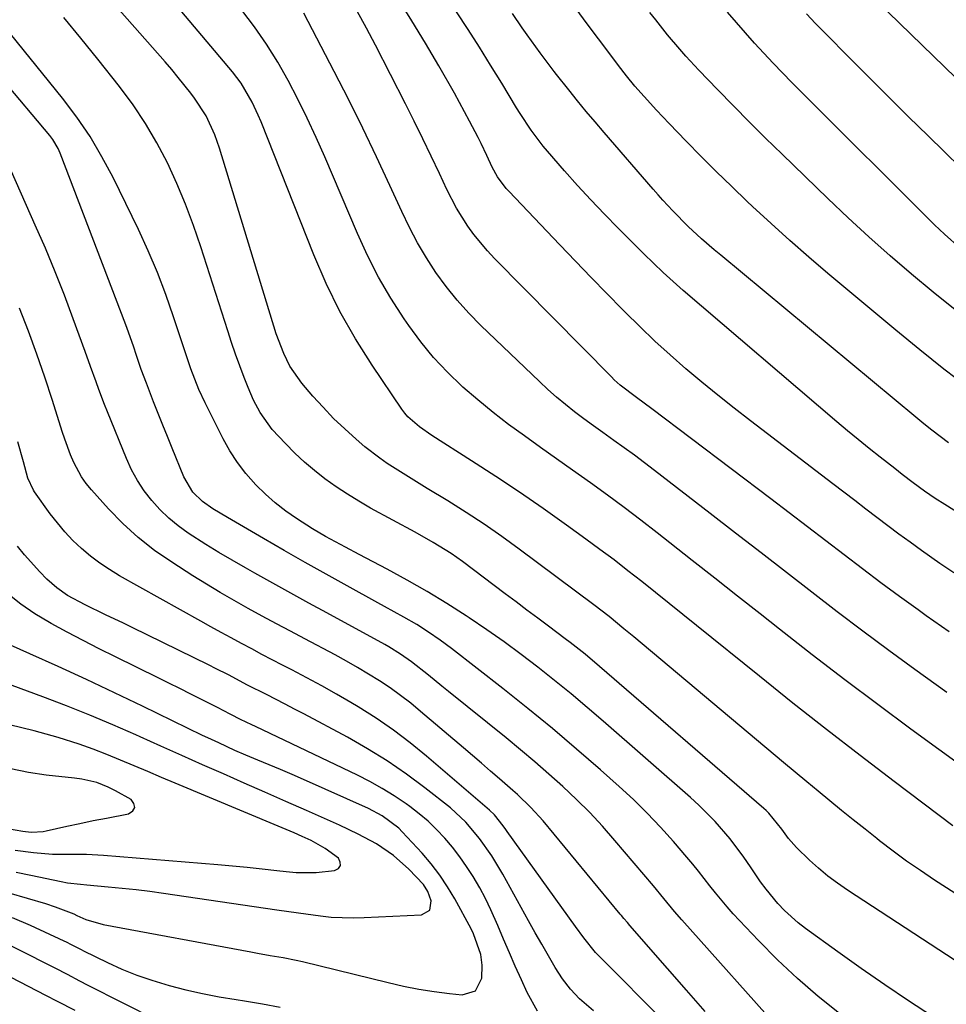
# Model space of a CAD drawing. Units: inches. Extents: x 1880571 to 1885909, y 474959 to 480313.
# Drawn here: x 1881919 to 1882119, y 479011 to 479224 of the extents above; entities that cross this region are included whole.
import ezdxf

# ---------------------------------------------------------------- set-up
doc = ezdxf.new("R2010")
doc.units = ezdxf.units.IN
doc.header["$MEASUREMENT"] = 0
doc.layers.add('7', color=7, linetype='Continuous')
doc.layers.add('8', color=7, linetype='Continuous')

msp = doc.modelspace()

# ---------------------------------------------------------------- linework, layer by layer
at = {"layer": '7', "color": 18}
for points in [[(1882116.26, 479008.69, 1914), (1882111.09, 479012.08, 1914), (1882105.95, 479015.53, 1914), (1882100.88, 479019.06, 1914), (1882095.84, 479022.65, 1914), (1882088.86, 479027.71, 1914), (1882087.27, 479028.94, 1914), (1882084.3, 479031.61, 1914), (1882082.91, 479033.06, 1914), (1882080.33, 479036.14, 1914), (1882079.15, 479037.76, 1914), (1882076.97, 479041, 1914), (1882075.57, 479043.05, 1914), (1882072.59, 479047.02, 1914), (1882069.35, 479050.78, 1914), (1882065.87, 479054.31, 1914), (1882064.03, 479055.98, 1914), (1882045.22, 479072.42, 1914), (1882041.76, 479075.39, 1914), (1882038.26, 479078.33, 1914), (1882034.72, 479081.21, 1914), (1882031.14, 479084.05, 1914), (1882027.51, 479086.81, 1914), (1882023.84, 479089.52, 1914), (1882020.1, 479092.13, 1914), (1882016.31, 479094.68, 1914), (1882015.65, 479095.12, 1914), (1882011.47, 479097.78, 1914), (1882007.23, 479100.36, 1914), (1882002.93, 479102.82, 1914), (1881998.58, 479105.2, 1914), (1881992.54, 479108.39, 1914), (1881989.65, 479109.92, 1914), (1881985.33, 479112.24, 1914), (1881982.52, 479113.9, 1914), (1881979.07, 479116.1, 1914), (1881976.72, 479117.73, 1914), (1881974.46, 479119.47, 1914), (1881972.33, 479121.36, 1914), (1881970.29, 479123.35, 1914), (1881968.12, 479125.82, 1914), (1881966.29, 479128.18, 1914), (1881964.69, 479130.69, 1914), (1881963.23, 479133.31, 1914), (1881959.33, 479141.1, 1914), (1881957.99, 479143.97, 1914), (1881956.26, 479148.41, 1914), (1881954.72, 479152.92, 1914), (1881952.55, 479159.59, 1914), (1881950.88, 479164.4, 1914), (1881949.08, 479169.16, 1914), (1881947.07, 479173.83, 1914), (1881944.93, 479178.45, 1914), (1881939.47, 479189.65, 1914), (1881937.08, 479194.14, 1914), (1881934.51, 479198.51, 1914), (1881931.64, 479202.69, 1914), (1881928.58, 479206.75, 1914), (1881906.09, 479234.59, 1914)], [(1882121.04, 479035.3, 1918), (1882116.65, 479038.15, 1918), (1882113.63, 479040.17, 1918), (1882110.65, 479042.24, 1918), (1882107.72, 479044.39, 1918), (1882104.84, 479046.6, 1918), (1882104.22, 479047.09, 1918), (1882101.68, 479049.1, 1918), (1882099.14, 479051.12, 1918), (1882096.62, 479053.17, 1918), (1882094.11, 479055.22, 1918), (1882091.61, 479057.28, 1918), (1882089.11, 479059.35, 1918), (1882086.62, 479061.43, 1918), (1882084.13, 479063.51, 1918), (1882051.8, 479090.58, 1918), (1882049.67, 479092.35, 1918), (1882046.46, 479094.98, 1918), (1882043.17, 479097.52, 1918), (1882027.06, 479109.54, 1918), (1882023.31, 479112.26, 1918), (1882019.51, 479114.9, 1918), (1882015.63, 479117.44, 1918), (1882011.71, 479119.9, 1918), (1882007.24, 479122.62, 1918), (1882003.79, 479124.73, 1918), (1882002.06, 479125.79, 1918), (1881998.64, 479127.96, 1918), (1881996.99, 479129.11, 1918), (1881993.82, 479131.61, 1918), (1881991.89, 479133.26, 1918), (1881989.44, 479135.46, 1918), (1881987.06, 479137.72, 1918), (1881984.79, 479140.1, 1918), (1881982.59, 479142.54, 1918), (1881980.23, 479145.3, 1918), (1881977.64, 479149, 1918), (1881976.28, 479151.71, 1918), (1881974.69, 479155.96, 1918), (1881962.43, 479196, 1918), (1881961.43, 479198.86, 1918), (1881959.53, 479203, 1918), (1881957.06, 479206.8, 1918), (1881956.25, 479207.85, 1918), (1881953.53, 479211.26, 1918), (1881952.13, 479212.93, 1918), (1881950.7, 479214.58, 1918), (1881935.43, 479231.99, 1918)], [(1882120.83, 479104.4, 1928), (1882117.84, 479106.44, 1928), (1882113.84, 479109.24, 1928), (1882111.41, 479110.98, 1928), (1882108.99, 479112.74, 1928), (1882106.6, 479114.52, 1928), (1882104.22, 479116.33, 1928), (1882101.84, 479118.15, 1928), (1882099.47, 479119.97, 1928), (1882097.1, 479121.78, 1928), (1882094.72, 479123.6, 1928), (1882076.98, 479137.15, 1928), (1882073.44, 479139.9, 1928), (1882069.93, 479142.69, 1928), (1882066.47, 479145.54, 1928), (1882063.04, 479148.43, 1928), (1882059.67, 479151.39, 1928), (1882056.35, 479154.4, 1928), (1882053.11, 479157.5, 1928), (1882049.92, 479160.64, 1928), (1882049.39, 479161.18, 1928), (1882045.98, 479164.64, 1928), (1882042.59, 479168.12, 1928), (1882039.22, 479171.62, 1928), (1882035.85, 479175.13, 1928), (1882024.83, 479186.71, 1928), (1882024.3, 479187.29, 1928), (1882022.42, 479189.82, 1928), (1882021.28, 479191.89, 1928), (1882020.11, 479194.39, 1928), (1882018.85, 479196.99, 1928), (1882018.21, 479198.28, 1928), (1882016.4, 479201.83, 1928), (1882014.24, 479205.86, 1928), (1882013.11, 479207.86, 1928), (1882009.75, 479213.73, 1928), (1882006.88, 479218.62, 1928), (1882003.96, 479223.48, 1928), (1882000.96, 479228.29, 1928)], [(1882128.59, 479204.03, 1942), (1882104.24, 479227.73, 1942)], [(1882129.69, 479057.5, 1922), (1882111.6, 479070.7, 1922), (1882104.45, 479075.99, 1922), (1882097.34, 479081.33, 1922), (1882090.28, 479086.75, 1922), (1882083.27, 479092.22, 1922), (1882079.04, 479095.56, 1922), (1882074.17, 479099.4, 1922), (1882069.3, 479103.23, 1922), (1882064.43, 479107.07, 1922), (1882059.55, 479110.9, 1922), (1882056.87, 479113, 1922), (1882053.31, 479115.75, 1922), (1882049.73, 479118.47, 1922), (1882046.11, 479121.15, 1922), (1882042.47, 479123.79, 1922), (1882038.6, 479126.55, 1922), (1882035.14, 479129.01, 1922), (1882031.68, 479131.46, 1922), (1882028.22, 479133.92, 1922), (1882024.8, 479136.42, 1922), (1882021.44, 479139, 1922), (1882018.17, 479141.69, 1922), (1882014.95, 479144.45, 1922), (1882014.74, 479144.64, 1922), (1882011.59, 479147.66, 1922), (1882008.6, 479150.83, 1922), (1882005.85, 479154.2, 1922), (1882003.26, 479157.72, 1922), (1882002.26, 479159.19, 1922), (1881999.43, 479163.63, 1922), (1881996.77, 479168.16, 1922), (1881994.39, 479172.84, 1922), (1881992.19, 479177.62, 1922), (1881985.15, 479194.14, 1922), (1881983.3, 479198.31, 1922), (1881981.38, 479202.45, 1922), (1881979.35, 479206.53, 1922), (1881977.25, 479210.58, 1922), (1881974.99, 479214.54, 1922), (1881972.6, 479218.41, 1922), (1881970, 479222.14, 1922), (1881967.27, 479225.79, 1922)], [(1882119.86, 479091.68, 1926), (1882114.9, 479095.16, 1926), (1882113.14, 479096.42, 1926), (1882109.11, 479099.33, 1926), (1882105.11, 479102.27, 1926), (1882101.13, 479105.25, 1926), (1882097.18, 479108.26, 1926), (1882093.24, 479111.29, 1926), (1882089.3, 479114.32, 1926), (1882085.35, 479117.33, 1926), (1882081.39, 479120.33, 1926), (1882055.69, 479139.78, 1926), (1882052.39, 479142.19, 1926), (1882048.9, 479144.86, 1926), (1882047.6, 479146.03, 1926), (1882046.97, 479146.65, 1926), (1882021.77, 479172.18, 1926), (1882020.22, 479173.84, 1926), (1882017.33, 479177.34, 1926), (1882015.99, 479179.18, 1926), (1882013.57, 479183.04, 1926), (1882011.48, 479187.07, 1926), (1882009.87, 479190.51, 1926), (1882008.09, 479194.28, 1926), (1882006.28, 479198.04, 1926), (1882004.43, 479201.78, 1926), (1882002.56, 479205.52, 1926), (1881996.11, 479218.21, 1926), (1881994.18, 479221.9, 1926), (1881992.14, 479225.53, 1926)], [(1882124, 479144.29, 1934), (1882118.7, 479148.35, 1934), (1882113.48, 479152.52, 1934), (1882108.32, 479156.75, 1934), (1882093.67, 479168.99, 1934), (1882089.54, 479172.51, 1934), (1882085.44, 479176.08, 1934), (1882081.42, 479179.72, 1934), (1882077.43, 479183.41, 1934), (1882076.26, 479184.52, 1934), (1882072.92, 479187.72, 1934), (1882069.6, 479190.94, 1934), (1882066.33, 479194.21, 1934), (1882063.09, 479197.52, 1934), (1882059.42, 479201.31, 1934), (1882058.05, 479202.74, 1934), (1882056.69, 479204.19, 1934), (1882054.02, 479207.13, 1934), (1882052.01, 479209.4, 1934), (1882050.22, 479211.59, 1934), (1882048.5, 479213.83, 1934), (1882047.93, 479214.58, 1934), (1882044.21, 479219.55, 1934), (1882041.78, 479222.78, 1934), (1882039.35, 479226.02, 1934)], [(1882121.12, 479020.77, 1916), (1882097.92, 479035.96, 1916), (1882095.77, 479037.45, 1916), (1882093.68, 479039.01, 1916), (1882091.67, 479040.68, 1916), (1882089.72, 479042.42, 1916), (1882086.9, 479045.13, 1916), (1882085.18, 479047.13, 1916), (1882083.74, 479049.15, 1916), (1882080.93, 479052.59, 1916), (1882080.39, 479053.11, 1916), (1882079.84, 479053.6, 1916), (1882044.44, 479084.21, 1916), (1882041.29, 479086.84, 1916), (1882038.06, 479089.38, 1916), (1882036.97, 479090.2, 1916), (1882033.4, 479092.88, 1916), (1882031.07, 479094.63, 1916), (1882028.73, 479096.37, 1916), (1882026.4, 479098.12, 1916), (1882024.07, 479099.87, 1916), (1882014.84, 479106.82, 1916), (1882012.39, 479108.56, 1916), (1882008.56, 479110.95, 1916), (1882004.63, 479113.17, 1916), (1881995.03, 479118.38, 1916), (1881992.51, 479119.83, 1916), (1881990.03, 479121.34, 1916), (1881987.61, 479122.95, 1916), (1881985.15, 479124.71, 1916), (1881982.91, 479126.47, 1916), (1881980.74, 479128.3, 1916), (1881978.66, 479130.24, 1916), (1881976.65, 479132.26, 1916), (1881973.8, 479135.34, 1916), (1881971.2, 479138.98, 1916), (1881969.78, 479141.61, 1916), (1881968.59, 479144.35, 1916), (1881967.75, 479146.53, 1916), (1881966.82, 479149.03, 1916), (1881965.91, 479151.53, 1916), (1881965.05, 479154.06, 1916), (1881964.22, 479156.59, 1916), (1881958.42, 479174.72, 1916), (1881956.83, 479179.33, 1916), (1881955.12, 479183.89, 1916), (1881953.22, 479188.38, 1916), (1881951.2, 479192.81, 1916), (1881948.94, 479197.12, 1916), (1881946.5, 479201.32, 1916), (1881943.79, 479205.35, 1916), (1881940.89, 479209.26, 1916), (1881936.18, 479215.22, 1916), (1881932.56, 479219.7, 1916), (1881928.89, 479224.14, 1916)], [(1882119.32, 479078.59, 1924), (1882112.4, 479083.58, 1924), (1882106.79, 479087.67, 1924), (1882101.22, 479091.8, 1924), (1882095.7, 479095.99, 1924), (1882090.2, 479100.23, 1924), (1882084.73, 479104.49, 1924), (1882079.25, 479108.75, 1924), (1882073.77, 479112.99, 1924), (1882068.27, 479117.23, 1924), (1882056.3, 479126.45, 1924), (1882054.13, 479128.11, 1924), (1882051.94, 479129.75, 1924), (1882049.73, 479131.36, 1924), (1882047.51, 479132.95, 1924), (1882045.11, 479134.67, 1924), (1882043.08, 479136.14, 1924), (1882041.06, 479137.64, 1924), (1882039.05, 479139.15, 1924), (1882037.08, 479140.7, 1924), (1882035.15, 479142.29, 1924), (1882033.27, 479143.95, 1924), (1882031.43, 479145.66, 1924), (1882018.84, 479157.74, 1924), (1882016.2, 479160.43, 1924), (1882013.69, 479163.22, 1924), (1882011.35, 479166.16, 1924), (1882009.13, 479169.2, 1924), (1882007.08, 479172.36, 1924), (1882005.15, 479175.59, 1924), (1882003.39, 479178.91, 1924), (1882001.74, 479182.3, 1924), (1881999.19, 479187.91, 1924), (1881996.3, 479194.12, 1924), (1881993.35, 479200.31, 1924), (1881990.3, 479206.44, 1924), (1881987.19, 479212.55, 1924), (1881980.66, 479225.11, 1924)], [(1882119.72, 479132.45, 1932), (1882116.13, 479135.14, 1932), (1882114.37, 479136.53, 1932), (1882112.63, 479137.94, 1932), (1882070.57, 479172.88, 1932), (1882069.17, 479174.06, 1932), (1882066.41, 479176.47, 1932), (1882063.53, 479179.13, 1932), (1882060.21, 479182.47, 1932), (1882058.09, 479184.78, 1932), (1882057.04, 479185.95, 1932), (1882056.01, 479187.13, 1932), (1882045.38, 479199.4, 1932), (1882043.45, 479201.65, 1932), (1882041.54, 479203.92, 1932), (1882039.66, 479206.22, 1932), (1882037.8, 479208.54, 1932), (1882035.16, 479211.87, 1932), (1882034.64, 479212.53, 1932), (1882033.1, 479214.53, 1932), (1882031.59, 479216.55, 1932), (1882028.81, 479220.44, 1932), (1882027.74, 479221.97, 1932), (1882025.61, 479225.05, 1932)], [(1882121.11, 479161.14, 1936), (1882116.37, 479164.96, 1936), (1882111.68, 479168.83, 1936), (1882107.08, 479172.8, 1936), (1882102.52, 479176.84, 1936), (1882098.05, 479180.96, 1936), (1882093.64, 479185.15, 1936), (1882083.78, 479194.68, 1936), (1882080.25, 479198.13, 1936), (1882076.75, 479201.61, 1936), (1882073.29, 479205.12, 1936), (1882069.84, 479208.65, 1936), (1882065.83, 479212.82, 1936), (1882063.05, 479215.81, 1936), (1882061.71, 479217.34, 1936), (1882059.09, 479220.46, 1936), (1882056.54, 479223.64, 1936), (1882055.29, 479225.25, 1936)], [(1882122.22, 479174.45, 1938), (1882118.83, 479177.41, 1938), (1882117.74, 479178.45, 1938), (1882116.67, 479179.49, 1938), (1882088, 479208.05, 1938), (1882085.93, 479210.14, 1938), (1882083.88, 479212.24, 1938), (1882081.84, 479214.36, 1938), (1882079.82, 479216.49, 1938), (1882077.84, 479218.66, 1938), (1882075.87, 479220.84, 1938), (1882073.95, 479223.06, 1938), (1882072.05, 479225.3, 1938)], [(1882096.18, 479009.35, 1912), (1882091.58, 479013.05, 1912), (1882087.1, 479016.89, 1912), (1882082.82, 479020.94, 1912), (1882078.67, 479025.14, 1912), (1882073.27, 479030.87, 1912), (1882071.94, 479032.33, 1912), (1882069.41, 479035.36, 1912), (1882068.2, 479036.92, 1912), (1882065.79, 479040.05, 1912), (1882064.54, 479041.58, 1912), (1882063.27, 479043.09, 1912), (1882060.38, 479046.44, 1912), (1882057.59, 479049.55, 1912), (1882054.72, 479052.59, 1912), (1882051.73, 479055.5, 1912), (1882048.66, 479058.34, 1912), (1882044.65, 479061.89, 1912), (1882039.48, 479066.39, 1912), (1882034.25, 479070.83, 1912), (1882028.93, 479075.16, 1912), (1882023.56, 479079.43, 1912), (1882012.46, 479088.08, 1912), (1882010.03, 479089.9, 1912), (1882007.53, 479091.63, 1912), (1882004.97, 479093.25, 1912), (1882002.21, 479094.84, 1912), (1881998, 479097.16, 1912), (1881996.6, 479097.93, 1912), (1881989.96, 479101.59, 1912), (1881985.43, 479104.1, 1912), (1881980.91, 479106.64, 1912), (1881976.4, 479109.2, 1912), (1881971.91, 479111.79, 1912), (1881964.13, 479116.3, 1912), (1881960.99, 479118.23, 1912), (1881958.76, 479119.77, 1912), (1881956.7, 479121.79, 1912), (1881954.75, 479125.1, 1912), (1881952.23, 479131.28, 1912), (1881951.22, 479133.78, 1912), (1881950.21, 479136.27, 1912), (1881949.22, 479138.78, 1912), (1881948.23, 479141.28, 1912), (1881946.66, 479145.31, 1912), (1881945.55, 479148.28, 1912), (1881944.49, 479151.49, 1912), (1881943.95, 479153.09, 1912), (1881942.82, 479156.28, 1912), (1881942.23, 479157.86, 1912), (1881928.09, 479194.89, 1912), (1881927.64, 479195.92, 1912), (1881926.5, 479197.86, 1912), (1881925.81, 479198.76, 1912), (1881915.56, 479210.98, 1912)], [(1882067.23, 479009.82, 1908), (1882063.15, 479014.42, 1908), (1882059.08, 479019.04, 1908), (1882050.94, 479028.36, 1908), (1882050.42, 479028.96, 1908), (1882049.66, 479029.88, 1908), (1882049.16, 479030.49, 1908), (1882048.9, 479030.79, 1908), (1882032.26, 479050.88, 1908), (1882029.59, 479053.82, 1908), (1882026.7, 479056.56, 1908), (1882025.71, 479057.45, 1908), (1882022.84, 479059.96, 1908), (1882020.9, 479061.65, 1908), (1882018.95, 479063.33, 1908), (1882017, 479065.01, 1908), (1882015.05, 479066.68, 1908), (1882005.83, 479074.53, 1908), (1882003.69, 479076.29, 1908), (1882001.5, 479077.98, 1908), (1881999.25, 479079.58, 1908), (1881996.94, 479081.11, 1908), (1881994.59, 479082.58, 1908), (1881992.22, 479084, 1908), (1881989.81, 479085.36, 1908), (1881987.37, 479086.69, 1908), (1881980.82, 479090.16, 1908), (1881977.76, 479091.79, 1908), (1881974.7, 479093.42, 1908), (1881971.65, 479095.07, 1908), (1881968.6, 479096.73, 1908), (1881965.57, 479098.42, 1908), (1881962.57, 479100.16, 1908), (1881959.6, 479101.95, 1908), (1881956.66, 479103.79, 1908), (1881952.13, 479106.67, 1908), (1881948.44, 479109.24, 1908), (1881944.91, 479112, 1908), (1881941.61, 479115.03, 1908), (1881938.46, 479118.24, 1908), (1881934.8, 479122.31, 1908), (1881933.68, 479123.68, 1908), (1881932.66, 479125.11, 1908), (1881930.99, 479128.22, 1908), (1881930.3, 479129.87, 1908), (1881929.05, 479133.2, 1908), (1881928.49, 479134.89, 1908), (1881926.39, 479141.58, 1908), (1881924.75, 479146.6, 1908), (1881923.04, 479151.59, 1908), (1881921.21, 479156.55, 1908), (1881919.31, 479161.48, 1908)], [(1882072.89, 478992.92, 1906), (1882048.41, 479017.63, 1906), (1882047.48, 479018.57, 1906), (1882045.62, 479020.43, 1906), (1882043.55, 479022.53, 1906), (1882041.02, 479025.66, 1906), (1882039.24, 479028.1, 1906), (1882024.48, 479048.63, 1906), (1882024.19, 479049.03, 1906), (1882023.6, 479049.84, 1906), (1882021.77, 479052.19, 1906), (1882020.7, 479053.23, 1906), (1882007.1, 479064.87, 1906), (1882003.57, 479067.74, 1906), (1881999.95, 479070.48, 1906), (1881996.2, 479073.03, 1906), (1881992.35, 479075.47, 1906), (1881990.78, 479076.41, 1906), (1881987.64, 479078.24, 1906), (1881984.48, 479080.04, 1906), (1881981.28, 479081.77, 1906), (1881978.06, 479083.47, 1906), (1881976.05, 479084.5, 1906), (1881973.82, 479085.65, 1906), (1881971.6, 479086.81, 1906), (1881969.38, 479087.98, 1906), (1881967.17, 479089.16, 1906), (1881964.97, 479090.35, 1906), (1881962.77, 479091.55, 1906), (1881960.57, 479092.76, 1906), (1881958.38, 479093.97, 1906), (1881940.86, 479103.78, 1906), (1881938.69, 479105.09, 1906), (1881936.59, 479106.48, 1906), (1881934.59, 479108.02, 1906), (1881932.66, 479109.65, 1906), (1881930.83, 479111.4, 1906), (1881929.09, 479113.23, 1906), (1881927.47, 479115.16, 1906), (1881925.92, 479117.16, 1906), (1881922.53, 479121.88, 1906), (1881922.3, 479122.22, 1906), (1881921.12, 479124.83, 1906), (1881920.16, 479128.33, 1906), (1881918.96, 479132.62, 1906)], [(1882043.12, 479009.93, 1904), (1882040.11, 479012.55, 1904), (1882038.14, 479014.61, 1904), (1882036.4, 479016.87, 1904), (1882034.83, 479019.26, 1904), (1882033.39, 479021.77, 1904), (1882031.95, 479024.28, 1904), (1882030.53, 479026.79, 1904), (1882029.12, 479029.32, 1904), (1882023.52, 479039.39, 1904), (1882021.15, 479043.34, 1904), (1882018.52, 479047.13, 1904), (1882015.6, 479050.62, 1904), (1882012.25, 479053.7, 1904), (1882006.76, 479058.01, 1904), (1882002.75, 479060.99, 1904), (1881998.64, 479063.83, 1904), (1881994.39, 479066.45, 1904), (1881990.05, 479068.93, 1904), (1881980.66, 479073.96, 1904), (1881978.65, 479075.02, 1904), (1881976.63, 479076.08, 1904), (1881972.56, 479078.14, 1904), (1881968.5, 479080.2, 1904), (1881964.37, 479082.37, 1904), (1881961.6, 479083.78, 1904), (1881960.21, 479084.47, 1904), (1881943.61, 479092.59, 1904), (1881941.7, 479093.51, 1904), (1881937.88, 479095.35, 1904), (1881933.44, 479097.47, 1904), (1881929.68, 479099.54, 1904), (1881927.33, 479101.15, 1904), (1881925.21, 479103.04, 1904), (1881923.65, 479104.61, 1904), (1881920.38, 479108.25, 1904), (1881918.87, 479110.18, 1904)], [(1882031.05, 479009.88, 1902), (1882028.78, 479013.86, 1902), (1882027.55, 479016.62, 1902), (1882026.25, 479019.54, 1902), (1882024.97, 479022.46, 1902), (1882023.72, 479025.4, 1902), (1882022.48, 479028.34, 1902), (1882021, 479031.75, 1902), (1882019.85, 479034.15, 1902), (1882018.58, 479036.48, 1902), (1882017.13, 479038.94, 1902), (1882015.73, 479041.09, 1902), (1882014.26, 479043.18, 1902), (1882012.68, 479045.2, 1902), (1882011.04, 479047.17, 1902), (1882009.28, 479049.03, 1902), (1882007.45, 479050.81, 1902), (1882005.5, 479052.45, 1902), (1882003.47, 479054.01, 1902), (1882002.67, 479054.58, 1902), (1882000.14, 479056.29, 1902), (1881997.56, 479057.9, 1902), (1881994.89, 479059.38, 1902), (1881992.17, 479060.77, 1902), (1881970.23, 479071.23, 1902), (1881969.42, 479071.62, 1902), (1881967, 479072.79, 1902), (1881964.85, 479073.86, 1902), (1881963.24, 479074.71, 1902), (1881962.16, 479075.26, 1902), (1881958.57, 479077.08, 1902), (1881956.23, 479078.26, 1902), (1881953.89, 479079.43, 1902), (1881951.54, 479080.6, 1902), (1881949.19, 479081.75, 1902), (1881939.97, 479086.27, 1902), (1881936.48, 479088.01, 1902), (1881933.01, 479089.78, 1902), (1881929.56, 479091.6, 1902), (1881926.13, 479093.45, 1902), (1881925.74, 479093.66, 1902), (1881922.61, 479095.55, 1902), (1881919.6, 479097.61, 1902), (1881916.77, 479099.9, 1902)], [(1881918.6, 479039.86, 1898), (1881921.77, 479039.2, 1898), (1881928.26, 479037.82, 1898), (1881929.64, 479037.57, 1898), (1881932.44, 479037.23, 1898), (1881933.85, 479037.09, 1898), (1881938.44, 479036.69, 1898), (1881941.44, 479036.4, 1898), (1881944.43, 479036.08, 1898), (1881947.41, 479035.71, 1898), (1881950.39, 479035.3, 1898), (1881974.81, 479031.74, 1898), (1881979.5, 479031.07, 1898), (1881984.19, 479030.42, 1898), (1881986.53, 479030.17, 1898), (1881991.24, 479029.97, 1898), (1881993.61, 479030.03, 1898), (1882006.01, 479030.64, 1898), (1882007.8, 479031.64, 1898), (1882008.09, 479033.67, 1898), (1882007.39, 479035.64, 1898), (1882006.47, 479037.16, 1898), (1882003.27, 479040.5, 1898), (1881999.95, 479043.45, 1898), (1881996.27, 479045.92, 1898), (1881992.35, 479048.05, 1898), (1881988.32, 479049.97, 1898), (1881981.24, 479053.11, 1898), (1881976.75, 479055.09, 1898), (1881972.25, 479057.08, 1898), (1881967.76, 479059.06, 1898), (1881963.27, 479061.03, 1898), (1881958.77, 479063.02, 1898), (1881954.29, 479065.01, 1898), (1881949.8, 479067.02, 1898), (1881945.33, 479069.03, 1898), (1881944.4, 479069.45, 1898), (1881939.44, 479071.63, 1898), (1881934.44, 479073.73, 1898), (1881929.41, 479075.73, 1898), (1881924.34, 479077.64, 1898), (1881912.36, 479082.02, 1898)], [(1881918.33, 479044.56, 1896), (1881922.35, 479044.06, 1896), (1881926.38, 479043.75, 1896), (1881930.07, 479043.72, 1896), (1881933.75, 479043.72, 1896), (1881937.43, 479043.51, 1896), (1881962.08, 479041.5, 1896), (1881965.26, 479041.22, 1896), (1881968.44, 479040.92, 1896), (1881971.61, 479040.58, 1896), (1881974.78, 479040.22, 1896), (1881976.85, 479039.97, 1896), (1881978.98, 479039.79, 1896), (1881983.26, 479039.78, 1896), (1881987.26, 479040.17, 1896), (1881988.08, 479040.66, 1896), (1881988.55, 479041.25, 1896), (1881988.49, 479042.01, 1896), (1881988.08, 479042.87, 1896), (1881985.26, 479044.96, 1896), (1881982.2, 479046.65, 1896), (1881980.27, 479047.54, 1896), (1881978.55, 479048.31, 1896), (1881975.09, 479049.79, 1896), (1881952.85, 479059.05, 1896), (1881949.91, 479060.28, 1896), (1881946.97, 479061.52, 1896), (1881944.03, 479062.77, 1896), (1881941.1, 479064.03, 1896), (1881938.16, 479065.25, 1896), (1881935.18, 479066.4, 1896), (1881932.17, 479067.44, 1896), (1881927.66, 479068.87, 1896), (1881925.05, 479069.63, 1896), (1881922.43, 479070.34, 1896), (1881919.8, 479070.99, 1896), (1881917.13, 479071.61, 1896)], [(1881908.39, 479050.72, 1894), (1881919.98, 479048.69, 1894), (1881920.61, 479048.6, 1894), (1881921.88, 479048.49, 1894), (1881924.4, 479048.63, 1894), (1881925.03, 479048.75, 1894), (1881929.48, 479049.74, 1894), (1881932.34, 479050.36, 1894), (1881935.19, 479050.96, 1894), (1881938.06, 479051.52, 1894), (1881942.84, 479052.43, 1894), (1881943.73, 479053.08, 1894), (1881944.19, 479053.81, 1894), (1881943.99, 479054.64, 1894), (1881943.35, 479055.55, 1894), (1881940.03, 479057.38, 1894), (1881938.43, 479058.16, 1894), (1881935.95, 479059.15, 1894), (1881932.77, 479059.89, 1894), (1881931.15, 479060.11, 1894), (1881925.04, 479060.75, 1894), (1881921.21, 479061.32, 1894), (1881917.44, 479062.11, 1894)], [(1881917.71, 479030.03, 1902), (1881921.58, 479028.38, 1902), (1881928.84, 479025.04, 1902), (1881929.38, 479024.79, 1902), (1881930.45, 479024.25, 1902), (1881932.57, 479023.15, 1902), (1881933.11, 479022.88, 1902), (1881938.25, 479020.38, 1902), (1881941.39, 479018.95, 1902), (1881944.58, 479017.65, 1902), (1881947.83, 479016.52, 1902), (1881951.59, 479015.38, 1902), (1881955.17, 479014.46, 1902), (1881958.77, 479013.64, 1902), (1881962.4, 479012.95, 1902), (1881966.05, 479012.36, 1902), (1881967.86, 479012.1, 1902), (1881971.72, 479011.46, 1902), (1881975.55, 479010.73, 1902)], [(1881910.45, 479027.47, 1904), (1881926.89, 479019.21, 1904), (1881929.58, 479017.82, 1904), (1881932.25, 479016.41, 1904), (1881934.04, 479015.48, 1904), (1881948.83, 479007.99, 1904)], [(1881909.86, 479021.08, 1906), (1881924.93, 479013.34, 1906), (1881927.44, 479012.04, 1906), (1881931.21, 479010.09, 1906)]]:
    msp.add_polyline3d(points, dxfattribs=at)
at = {"layer": '8', "color": 18}
for points in [[(1882120.65, 479049.8, 1920), (1882107.97, 479059.38, 1920), (1882100.64, 479064.98, 1920), (1882093.34, 479070.62, 1920), (1882086.1, 479076.32, 1920), (1882078.9, 479082.08, 1920), (1882065.34, 479093.01, 1920), (1882062.39, 479095.39, 1920), (1882059.43, 479097.76, 1920), (1882056.48, 479100.14, 1920), (1882053.52, 479102.51, 1920), (1882050.54, 479104.86, 1920), (1882047.54, 479107.18, 1920), (1882044.51, 479109.45, 1920), (1882041.45, 479111.69, 1920), (1882037.26, 479114.7, 1920), (1882032.23, 479118.27, 1920), (1882027.15, 479121.77, 1920), (1882022.01, 479125.19, 1920), (1882016.83, 479128.55, 1920), (1882008.26, 479134, 1920), (1882005.56, 479135.87, 1920), (1882003.09, 479138.02, 1920), (1882002.39, 479138.86, 1920), (1882001.74, 479139.73, 1920), (1881995.37, 479149.16, 1920), (1881991.77, 479154.88, 1920), (1881988.43, 479160.74, 1920), (1881985.48, 479166.81, 1920), (1881982.78, 479173.01, 1920), (1881971.41, 479201.67, 1920), (1881970.8, 479203.11, 1920), (1881969.47, 479205.94, 1920), (1881967.11, 479209.98, 1920), (1881966.19, 479211.24, 1920), (1881965.22, 479212.46, 1920), (1881953.18, 479226.78, 1920)], [(1882173.54, 479084.68, 1930), (1882118.87, 479119.12, 1930), (1882116.84, 479120.43, 1930), (1882114.51, 479122.03, 1930), (1882112.07, 479123.8, 1930), (1882109.69, 479125.64, 1930), (1882108.11, 479126.87, 1930), (1882104.94, 479129.36, 1930), (1882102.58, 479131.23, 1930), (1882100.24, 479133.13, 1930), (1882097.92, 479135.05, 1930), (1882095.61, 479137, 1930), (1882062.48, 479165.3, 1930), (1882060.3, 479167.22, 1930), (1882058.14, 479169.16, 1930), (1882056.04, 479171.16, 1930), (1882053.96, 479173.19, 1930), (1882048.4, 479178.77, 1930), (1882045.45, 479181.79, 1930), (1882042.54, 479184.85, 1930), (1882039.69, 479187.97, 1930), (1882036.88, 479191.12, 1930), (1882033.22, 479195.31, 1930), (1882032.29, 479196.41, 1930), (1882029.67, 479199.85, 1930), (1882027.28, 479203.45, 1930), (1882026.52, 479204.68, 1930), (1882023.31, 479210.01, 1930), (1882020.93, 479213.9, 1930), (1882018.52, 479217.76, 1930), (1882016.07, 479221.6, 1930), (1882013.58, 479225.41, 1930)], [(1882125.91, 479188.22, 1940), (1882115.22, 479198.71, 1940), (1882111.16, 479202.71, 1940), (1882107.1, 479206.72, 1940), (1882103.06, 479210.74, 1940), (1882099.03, 479214.78, 1940), (1882092.35, 479221.49, 1940), (1882091, 479222.87, 1940), (1882089.03, 479225, 1940)], [(1882084.23, 479004.81, 1910), (1882062.14, 479029.58, 1910), (1882060.58, 479031.39, 1910), (1882058.32, 479034.17, 1910), (1882056.04, 479036.93, 1910), (1882047.72, 479046.7, 1910), (1882045.05, 479049.73, 1910), (1882042.3, 479052.68, 1910), (1882039.44, 479055.53, 1910), (1882036.51, 479058.31, 1910), (1882033.5, 479061, 1910), (1882030.45, 479063.66, 1910), (1882027.36, 479066.26, 1910), (1882024.24, 479068.83, 1910), (1882011.87, 479078.81, 1910), (1882010.41, 479079.98, 1910), (1882007.5, 479082.32, 1910), (1882003.88, 479085.19, 1910), (1882001.48, 479086.89, 1910), (1881998.97, 479088.43, 1910), (1881998.12, 479088.91, 1910), (1881985.6, 479095.75, 1910), (1881981.7, 479097.89, 1910), (1881977.81, 479100.04, 1910), (1881973.91, 479102.2, 1910), (1881970.03, 479104.36, 1910), (1881968.01, 479105.49, 1910), (1881965.15, 479107.12, 1910), (1881962.32, 479108.8, 1910), (1881959.52, 479110.53, 1910), (1881955.69, 479112.99, 1910), (1881953.53, 479114.54, 1910), (1881951.49, 479116.2, 1910), (1881949.59, 479118.04, 1910), (1881947.81, 479120, 1910), (1881946.21, 479122.11, 1910), (1881944.75, 479124.31, 1910), (1881943.49, 479126.63, 1910), (1881942.38, 479129.03, 1910), (1881938.27, 479139.11, 1910), (1881937.63, 479140.72, 1910), (1881936.39, 479143.97, 1910), (1881935.81, 479145.61, 1910), (1881934.64, 479148.88, 1910), (1881933.46, 479152.15, 1910), (1881930.9, 479159.15, 1910), (1881928.97, 479164.27, 1910), (1881926.97, 479169.35, 1910), (1881924.87, 479174.39, 1910), (1881922.69, 479179.41, 1910), (1881917.55, 479190.95, 1910)], [(1881917, 479035.37, 1900), (1881924.89, 479033.07, 1900), (1881927.01, 479032.4, 1900), (1881930.99, 479030.85, 1900), (1881931.66, 479030.52, 1900), (1881933.63, 479029.66, 1900), (1881937.35, 479028.54, 1900), (1881969.21, 479022.63, 1900), (1881970.61, 479022.38, 1900), (1881973.39, 479021.9, 1900), (1881976.19, 479021.42, 1900), (1881978.96, 479020.86, 1900), (1881980.34, 479020.54, 1900), (1881998.82, 479016.02, 1900), (1882002.11, 479015.29, 1900), (1882005.41, 479014.64, 1900), (1882008.74, 479014.12, 1900), (1882012.08, 479013.68, 1900), (1882014.8, 479013.38, 1900), (1882017.68, 479014.26, 1900), (1882019.03, 479016.96, 1900), (1882019.13, 479019.77, 1900), (1882018.84, 479022.1, 1900), (1882017.23, 479026.55, 1900), (1882016.69, 479027.61, 1900), (1882013.17, 479034.1, 1900), (1882011.63, 479036.7, 1900), (1882009.97, 479039.22, 1900), (1882008.13, 479041.61, 1900), (1882006.16, 479043.91, 1900), (1882001.87, 479048.56, 1900), (1882001.09, 479049.35, 1900), (1881997.54, 479052.01, 1900), (1881994.57, 479053.56, 1900), (1881980.53, 479059.81, 1900), (1881978.08, 479060.89, 1900), (1881975.63, 479061.95, 1900), (1881973.17, 479063, 1900), (1881970.7, 479064.03, 1900), (1881968.13, 479065.09, 1900), (1881965.77, 479066.1, 1900), (1881962.26, 479067.71, 1900), (1881959.95, 479068.8, 1900), (1881958.8, 479069.35, 1900), (1881945.83, 479075.64, 1900), (1881939.79, 479078.54, 1900), (1881933.73, 479081.39, 1900), (1881927.64, 479084.19, 1900), (1881921.53, 479086.94, 1900), (1881911.64, 479091.34, 1900)]]:
    msp.add_polyline3d(points, dxfattribs=at)

doc.saveas('drawing.dxf')
